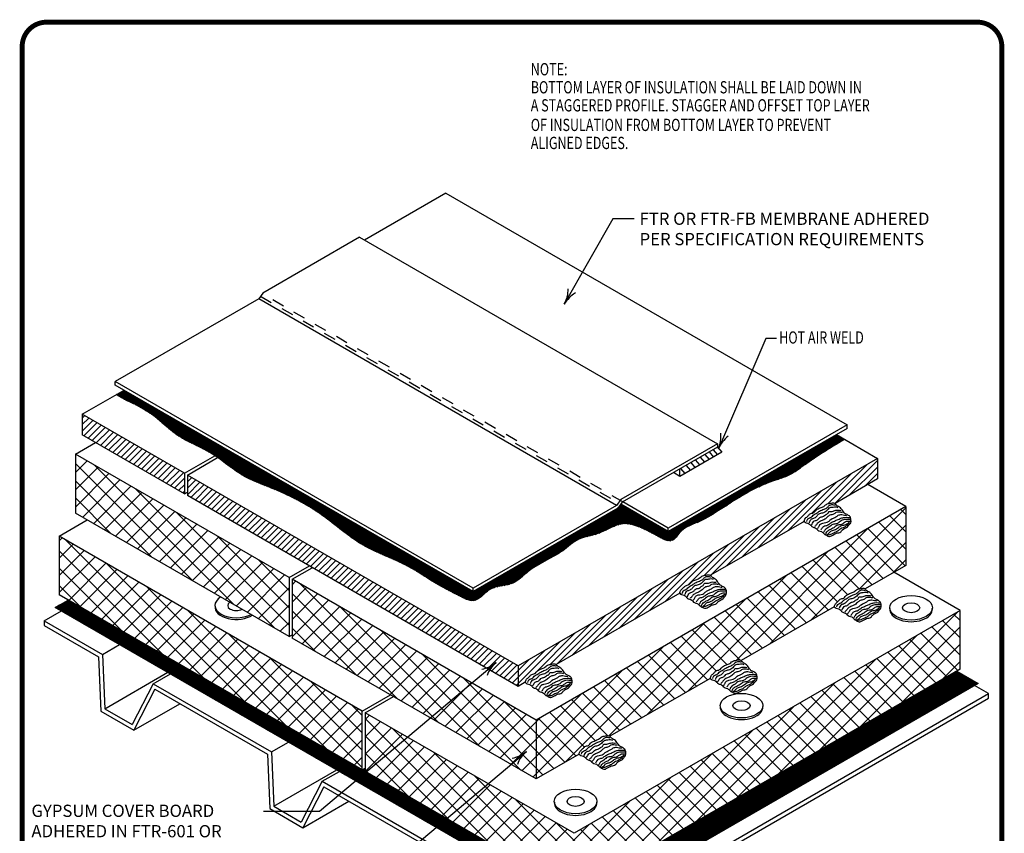
# Model space of a CAD drawing. Extents: x 0.1 to 8.2, y 0.3 to 10.8.
# Drawn here: x 0.1 to 8.2, y 4.2 to 10.8 of the extents above; entities that cross this region are included whole.
import ezdxf

# ---------------------------------------------------------------- set-up
doc = ezdxf.new("R2010")
doc.units = 0
doc.header["$MEASUREMENT"] = 0
doc.linetypes.add('PL2', pattern=[0.06, 0.03, -0.03])
doc.layers.get('0').update_dxf_attribs({"color": 25, "linetype": 'CONTINUOUS'})
for name, color, linetype in [('FASTENERS', 154, 'CONTINUOUS'), ('INSULATION', 130, 'CONTINUOUS'), ('MEMBRANE', 7, 'CONTINUOUS'), ('SEALANT', 6, 'CONTINUOUS'), ('SUBSTRATE', 54, 'CONTINUOUS'), ('TEXT', 1, 'CONTINUOUS'), ('TITLE', 150, 'CONTINUOUS')]:
    doc.layers.add(name, color=color, linetype=linetype)
doc.styles.add('FIBERTITE', font='lucon.TTF', dxfattribs={"width": 0.75})

# ---------------------------------------------------------------- blocks, each defined once
blk = doc.blocks.new('ADHESIVE')
at = {"color": 25}
for points in [[(0, 0), (0.041, 0.099), (0.129, 0.181), (0.192, 0.243), (0.306, 0.284), (0.402, 0.379), (0.527, 0.438), (0.641, 0.49), (0.756, 0.571), (0.833, 0.586), (0.962, 0.601), (1.014, 0.582)], [(1.106, 0.442), (1.029, 0.468), (0.944, 0.453), (0.841, 0.442), (0.734, 0.346), (0.601, 0.269), (0.479, 0.236), (0.402, 0.155), (0.302, 0.088), (0.214, 0.055), (0.173, -0.018), (0.162, -0.044)], [(0.247, -0.114), (0.276, -0.055), (0.321, 0.004), (0.417, 0.041), (0.483, 0.096), (0.535, 0.14), (0.634, 0.166), (0.697, 0.217), (0.782, 0.269), (0.8, 0.309), (0.911, 0.324), (1.032, 0.361), (1.117, 0.365), (1.194, 0.357)], [(1.054, -0.383), (1.194, -0.346), (1.257, -0.273), (1.416, -0.177), (1.464, -0.118), (1.523, -0.048), (1.53, 0.052), (1.497, 0.155), (1.401, 0.221), (1.312, 0.276), (1.213, 0.413), (1.095, 0.501), (1.018, 0.575), (1.014, 0.582)], [(1.257, 0.28), (1.213, 0.291), (1.139, 0.298), (1.04, 0.287), (0.962, 0.232), (0.844, 0.203), (0.756, 0.136), (0.641, 0.048), (0.535, 0.004), (0.431, -0.07), (0.369, -0.147), (0.343, -0.166)], [(0.442, -0.232), (0.49, -0.155), (0.516, -0.107), (0.608, -0.059), (0.793, -0.007), (0.877, 0.066), (1.04, 0.147), (1.117, 0.199), (1.228, 0.221), (1.316, 0.206), (1.386, 0.195)], [(0.544, -0.281), (0.601, -0.205), (0.638, -0.164), (0.746, -0.13), (0.849, -0.066), (0.959, -0.001), (1.08, 0.047), (1.204, 0.104), (1.317, 0.129), (1.427, 0.131), (1.493, 0.122)], [(1.514, 0.065), (1.42, 0.065), (1.323, 0.063), (1.174, -0.006), (1.074, -0.077), (0.936, -0.1), (0.81, -0.194), (0.679, -0.286), (0.638, -0.368)], [(0.711, -0.425), (0.723, -0.375), (0.771, -0.315), (0.869, -0.254), (1.009, -0.171), (1.069, -0.123), (1.229, -0.089), (1.312, -0.036), (1.415, 0.01), (1.514, 0.003)], [(0, 0), (0.063, -0.048), (0.147, -0.07), (0.21, -0.122), (0.273, -0.181), (0.365, -0.21), (0.424, -0.262), (0.483, -0.309), (0.568, -0.335), (0.653, -0.409), (0.7, -0.442), (0.807, -0.49), (0.833, -0.494), (0.892, -0.475), (1.054, -0.383)], [(1.479, -0.034), (1.397, -0.121), (1.314, -0.189), (1.156, -0.267), (1.062, -0.341), (0.934, -0.393), (0.833, -0.437), (0.75, -0.442), (0.81, -0.389), (0.872, -0.318), (0.989, -0.281), (1.122, -0.199), (1.227, -0.139), (1.367, -0.098), (1.475, -0.027)]]:
    blk.add_spline(points, degree=3, dxfattribs=at)
at = {"color": 25, "end_tangent": (0.842435, -0.538799)}
blk.add_spline([(0.085, -0.007), (0.118, 0.077), (0.243, 0.147), (0.295, 0.199), (0.424, 0.28), (0.505, 0.335), (0.649, 0.398), (0.763, 0.461), (0.841, 0.531), (0.962, 0.545), (1.01, 0.527)], degree=3, dxfattribs=at)
blk = doc.blocks.new('arrow2')
at = {"color": 0}
for centre, start, end in [((0, 0.999), 239.9586, 270), ((0, -0.999), 90, 120.041)]:
    blk.add_arc(centre, 0.999, start, end, dxfattribs=at)

msp = doc.modelspace()

# ---------------------------------------------------------------- hatches: boundary and pattern name
at = {"layer": 'INSULATION'}
h = msp.add_hatch(dxfattribs=at)
h.set_pattern_fill('LINE', color=140, scale=0.05, angle=30, style=0)
h.paths.add_polyline_path([(7.9697, 5.3816), (7.7961, 5.4819), (4.6705, 3.6774), (2.9655, 4.6618), (2.9655, 4.6897), (2.9413, 4.6757), (0.5388, 6.0629), (0.4348, 6.0029), (4.7403, 3.5171)])
at = {"layer": 'SEALANT'}
h = msp.add_hatch(dxfattribs=at)
h.set_pattern_fill('ANSI31', color=140, scale=0.3, style=0)
h.paths.add_polyline_path([(0.6547, 7.5798), (0.6547, 7.4118), (1.4895, 6.9298), (1.4895, 7.0978)])
h = msp.add_hatch(dxfattribs=at)
h.set_pattern_fill('NET', color=140, scale=0.8, angle=45, style=0)
h.paths.add_polyline_path([(2.3448, 6.2459), (0.5993, 7.2536), (0.5993, 6.7736), (2.3448, 5.7659)])
h = msp.add_hatch(dxfattribs=at)
h.set_pattern_fill('ANSI31', color=140, scale=0.3, style=0)
edge = h.paths.add_edge_path()
edge.add_spline(control_points=[(6.5498, 6.7054), (6.5523, 6.7144), (6.5576, 6.7334), (6.5816, 6.7471), (6.5975, 6.7713), (6.6307, 6.7717), (6.6477, 6.8044), (6.6809, 6.8145), (6.7125, 6.8259), (6.7328, 6.8497), (6.7625, 6.8514), (6.7843, 6.8591), (6.7985, 6.8531), (6.8025, 6.8513)], knot_values=[0, 0, 0, 0, 0.107422, 0.227414, 0.316017, 0.437276, 0.572787, 0.711303, 0.836688, 0.976798, 1.055608, 1.185479, 1.236886, 1.236886, 1.236886, 1.236886], degree=3, periodic=0)
edge.add_line((6.8025, 6.8513), (7.1491, 7.0514))
edge.add_line((7.1491, 7.0514), (7.1491, 7.2194))
edge.add_line((7.1491, 7.2194), (4.214, 5.5248))
edge.add_line((4.214, 5.5248), (4.214, 5.3568))
edge.add_line((4.214, 5.3568), (4.2724, 5.3906))
edge.add_spline(control_points=[(4.2724, 5.3906), (4.2749, 5.3995), (4.2802, 5.4185), (4.3042, 5.4323), (4.3202, 5.4565), (4.3533, 5.4568), (4.3704, 5.4896), (4.4035, 5.4996), (4.4351, 5.5111), (4.4554, 5.5349), (4.4851, 5.5365), (4.507, 5.5442), (4.5211, 5.5382), (4.5251, 5.5365)], knot_values=[0, 0, 0, 0, 0.107422, 0.227414, 0.316017, 0.437276, 0.572787, 0.711303, 0.836688, 0.976798, 1.055608, 1.185479, 1.236886, 1.236886, 1.236886, 1.236886], degree=3, periodic=0)
edge.add_line((4.5251, 5.5365), (5.5337, 6.1187))
edge.add_spline(control_points=[(5.5337, 6.1187), (5.5361, 6.1277), (5.5414, 6.1467), (5.5654, 6.1605), (5.5814, 6.1846), (5.6146, 6.185), (5.6316, 6.2177), (5.6647, 6.2278), (5.6963, 6.2392), (5.7166, 6.263), (5.7463, 6.2647), (5.7682, 6.2724), (5.7823, 6.2664), (5.7863, 6.2646)], knot_values=[0, 0, 0, 0, 0.107422, 0.227414, 0.316017, 0.437276, 0.572787, 0.711303, 0.836688, 0.976798, 1.055608, 1.185479, 1.236886, 1.236886, 1.236886, 1.236886], degree=3, periodic=0)
edge.add_line((5.7863, 6.2646), (6.5498, 6.7054))
h = msp.add_hatch(dxfattribs=at)
h.set_pattern_fill('ANSI31', color=140, scale=0.3, style=0)
h.paths.add_polyline_path([(1.5136, 7.0839), (1.5136, 6.9159), (4.214, 5.3568), (4.214, 5.5248)])
h = msp.add_hatch(dxfattribs=at)
h.set_pattern_fill('NET', color=140, scale=0.8, angle=45, style=0)
edge = h.paths.add_edge_path()
edge.add_spline(control_points=[(6.7963, 6.0083), (6.7988, 6.0172), (6.8041, 6.0362), (6.8281, 6.05), (6.844, 6.0742), (6.8772, 6.0745), (6.8942, 6.1073), (6.9274, 6.1173), (6.959, 6.1288), (6.9793, 6.1526), (7.009, 6.1542), (7.0309, 6.1619), (7.045, 6.1559), (7.049, 6.1542)], knot_values=[0, 0, 0, 0, 0.107422, 0.227414, 0.316017, 0.437276, 0.572787, 0.711303, 0.836688, 0.976798, 1.055608, 1.185479, 1.236886, 1.236886, 1.236886, 1.236886], degree=3, periodic=0)
edge.add_line((7.049, 6.1542), (7.3804, 6.3455))
edge.add_line((7.3804, 6.3455), (7.3804, 6.8255))
edge.add_line((7.3804, 6.8255), (4.3607, 5.082))
edge.add_line((4.3607, 5.082), (4.3607, 4.602))
edge.add_line((4.3607, 4.602), (4.7114, 4.8046))
edge.add_spline(control_points=[(4.7114, 4.8046), (4.7139, 4.8135), (4.7192, 4.8325), (4.7432, 4.8463), (4.7592, 4.8704), (4.7924, 4.8708), (4.8094, 4.9035), (4.8425, 4.9136), (4.8741, 4.9251), (4.8944, 4.9489), (4.9241, 4.9505), (4.946, 4.9582), (4.9601, 4.9522), (4.9641, 4.9504)], knot_values=[0, 0, 0, 0, 0.107422, 0.227414, 0.316017, 0.437276, 0.572787, 0.711303, 0.836688, 0.976798, 1.055608, 1.185479, 1.236886, 1.236886, 1.236886, 1.236886], degree=3, periodic=0)
edge.add_line((4.9641, 4.9504), (5.7829, 5.4232))
edge.add_spline(control_points=[(5.7829, 5.4232), (5.7854, 5.4321), (5.7907, 5.4511), (5.8147, 5.4649), (5.8306, 5.4891), (5.8638, 5.4894), (5.8808, 5.5222), (5.914, 5.5322), (5.9456, 5.5437), (5.9659, 5.5675), (5.9956, 5.5691), (6.0174, 5.5768), (6.0316, 5.5708), (6.0356, 5.5691)], knot_values=[0, 0, 0, 0, 0.107422, 0.227414, 0.316017, 0.437276, 0.572787, 0.711303, 0.836688, 0.976798, 1.055608, 1.185479, 1.236886, 1.236886, 1.236886, 1.236886], degree=3, periodic=0)
edge.add_line((6.0356, 5.5691), (6.7963, 6.0083))
h = msp.add_hatch(dxfattribs=at)
h.set_pattern_fill('NET', color=140, scale=0.8, angle=45, style=0)
h.paths.add_polyline_path([(2.9413, 5.1557), (0.4661, 6.5848), (0.4661, 6.1048), (2.9413, 4.6757)])
h = msp.add_hatch(dxfattribs=at)
h.set_pattern_fill('NET', color=140, scale=0.8, angle=45, style=0)
h.paths.add_polyline_path([(2.3689, 6.232), (2.3689, 5.752), (4.3607, 4.602), (4.3607, 5.082)])
h = msp.add_hatch(dxfattribs=at)
h.set_pattern_fill('NET', color=140, scale=0.8, angle=45, style=0)
h.paths.add_polyline_path([(7.8235, 5.4978), (7.8235, 5.9778), (4.6705, 4.1574), (4.6705, 3.6774)])
h = msp.add_hatch(dxfattribs=at)
h.set_pattern_fill('NET', color=140, scale=0.8, angle=45, style=0)
h.paths.add_polyline_path([(2.9655, 5.1418), (2.9655, 4.6618), (4.6705, 3.6774), (4.6705, 4.1574)])
at = {"layer": 'SUBSTRATE'}
h = msp.add_hatch(dxfattribs=at)
h.set_pattern_fill('LINE', color=256, scale=0.05, angle=30, style=0)
h.set_pattern_definition([(30, (-2e-14, 0.31), (-0.003125, 0.0054126588), [])])
edge = h.paths.add_edge_path()
edge.add_line((5.0517, 6.846), (5.029, 6.8144))
edge.add_line((5.029, 6.8144), (3.8463, 6.1316))
edge.add_line((3.8463, 6.1316), (0.9963, 7.777))
edge.add_line((0.9963, 7.777), (0.9327, 7.7403))
edge.add_spline(control_points=[(0.9327, 7.7403), (1.0142, 7.6938), (1.0397, 7.6829), (1.2314, 7.5939), (1.4335, 7.3814), (1.71, 7.2851), (1.9492, 7.064), (2.2855, 6.9544), (2.6268, 6.7663), (2.9303, 6.4892), (3.287, 6.3731), (3.5329, 6.198), (3.7081, 6.1113), (3.8732, 6.0242), (3.9842, 6.1891), (4.1726, 6.1724), (4.332, 6.3477), (4.5408, 6.4183), (4.6998, 6.575), (4.8631, 6.5935), (4.9746, 6.6621), (5.0993, 6.699), (5.2228, 6.6548), (5.3348, 6.5978), (5.4696, 6.5169), (5.5515, 6.6556), (5.7066, 6.7), (5.8648, 6.8028), (6.0457, 6.9191), (6.2372, 7.025), (6.4648, 7.0827), (6.5702, 7.188), (6.809, 7.3328), (6.8803, 7.3746)], knot_values=[0.156774, 0.156774, 0.156774, 0.156774, 0.2325, 0.541337, 0.783842, 1.095285, 1.397948, 1.742529, 2.141052, 2.562751, 2.955002, 3.251809, 3.448586, 3.572733, 3.735646, 3.924179, 4.082203, 4.406178, 4.57713, 4.725999, 4.879259, 4.968085, 5.106014, 5.245811, 5.385273, 5.463171, 5.66589, 5.85532, 6.027929, 6.31152, 6.509457, 6.716817, 6.746362, 6.746362, 6.746362, 6.746362], degree=3, periodic=0)
edge.add_line((6.8803, 7.3746), (6.8128, 7.4136))
edge.add_line((6.8128, 7.4136), (5.4407, 6.6214))
edge.add_line((5.4407, 6.6214), (5.0517, 6.846))

# ---------------------------------------------------------------- linework, layer by layer
at = {"color": 83}
for p, q in [((5.8414, 7.3386), (5.8414, 7.3107)), ((5.4407, 6.6214), (5.4407, 6.6493))]:
    msp.add_line(p, q, dxfattribs=at)
at = {"layer": 'FASTENERS', "linetype": 'Continuous'}
for centre, major_axis, start_param, end_param in [((1.9122, 6.0178), (-0.1737, 0), 5.512883, 8.624284), ((1.9122, 6.0178), (-0.07, 0), 5.535239, 8.601928), ((1.9122, 6.0045), (0.1737, 0), 3.074899, 5.577024), ((7.4233, 5.9863), (0.1737, 0), 3.074899, 6.349879), ((6.0385, 5.1868), (0.1737, 0), 3.074899, 6.349879), ((4.6835, 4.4044), (0.1737, 0), 3.074899, 6.349879)]:
    msp.add_ellipse(centre, major_axis=major_axis, ratio=0.57735, start_param=start_param, end_param=end_param, dxfattribs=at)
for centre, major_axis in [((7.4233, 5.9997), (-0.1737, 0)), ((7.4233, 5.9997), (-0.07, 0)), ((6.0385, 5.2001), (-0.1737, 0)), ((6.0385, 5.2001), (-0.07, 0)), ((4.6835, 4.4178), (-0.1737, 0)), ((4.6835, 4.4178), (-0.07, 0))]:
    msp.add_ellipse(centre, major_axis=major_axis, ratio=0.57735, dxfattribs=at)
at = {"layer": 'INSULATION'}
for p, q in [((0.6547, 7.5798), (0.9963, 7.777)), ((0.6547, 7.5798), (0.6547, 7.4118)), ((1.4895, 7.0978), (0.6547, 7.5798)), ((1.4895, 6.9298), (0.6547, 7.4118)), ((6.8128, 7.4136), (7.1491, 7.2194)), ((0.5993, 7.2536), (0.764, 7.3487)), ((0.5993, 7.2536), (0.5993, 6.7736)), ((2.3448, 6.2459), (0.5993, 7.2536)), ((1.4895, 7.0978), (1.7384, 7.2416)), ((1.5136, 7.0839), (1.7604, 7.2264)), ((7.1491, 7.2194), (4.214, 5.5248)), ((7.1491, 7.2194), (7.1491, 7.0514)), ((1.4895, 7.0978), (1.4895, 6.9298)), ((1.5136, 7.0839), (1.5136, 6.9159)), ((4.214, 5.5248), (1.5136, 7.0839)), ((7.1491, 7.0514), (6.8025, 6.8513)), ((7.3804, 6.8255), (7.0691, 7.0052)), ((1.4895, 6.9298), (1.5136, 6.9438)), ((4.214, 5.3568), (1.5136, 6.9159)), ((2.3448, 5.7659), (0.5993, 6.7736)), ((7.3804, 6.8255), (4.3607, 5.082)), ((7.3804, 6.8255), (7.3804, 6.3455)), ((0.4661, 6.5848), (0.6953, 6.7171)), ((6.5498, 6.7054), (5.7863, 6.2646)), ((2.9413, 5.1557), (0.4661, 6.5848)), ((0.4661, 6.5848), (0.4661, 6.1048)), ((2.3448, 6.2459), (2.5094, 6.341)), ((2.3689, 6.232), (2.5335, 6.327)), ((7.3804, 6.3455), (7.049, 6.1542)), ((7.8235, 5.9778), (7.2835, 6.2895)), ((2.3448, 6.2459), (2.3448, 5.7659)), ((2.3689, 6.232), (2.3689, 5.752)), ((4.3607, 5.082), (2.3689, 6.232)), ((5.5337, 6.1187), (4.5251, 5.5365)), ((2.9413, 4.6757), (0.4661, 6.1048)), ((7.8235, 5.9778), (4.6705, 4.1574)), ((6.7963, 6.0083), (6.0356, 5.5691)), ((7.8235, 5.4978), (7.8235, 5.9778)), ((2.3448, 5.7659), (2.3689, 5.7798)), ((4.3607, 4.602), (2.3689, 5.752)), ((4.214, 5.5248), (4.214, 5.3568)), ((7.8235, 5.4978), (4.6705, 3.6774)), ((4.2724, 5.3906), (4.214, 5.3568)), ((5.7829, 5.4232), (4.9641, 4.9504)), ((2.9413, 5.1557), (3.1715, 5.2886)), ((2.9655, 5.1418), (3.1956, 5.2747)), ((2.9413, 4.6757), (2.9413, 5.1557)), ((4.6705, 4.1574), (2.9655, 5.1418)), ((2.9655, 5.1418), (2.9655, 4.6618)), ((4.3607, 5.082), (4.3607, 4.602)), ((4.7114, 4.8046), (4.3607, 4.602)), ((2.9413, 4.6757), (2.9655, 4.6897)), ((4.6705, 3.6774), (2.9655, 4.6618))]:
    msp.add_line(p, q, dxfattribs=at)
at = {"layer": 'INSULATION', "color": 140}
msp.add_lwpolyline([(7.7961, 5.4819), (7.9697, 5.3816), (4.7403, 3.5171), (0.4348, 6.0029), (0.5388, 6.0629)], dxfattribs=at)
at = {"layer": 'MEMBRANE'}
for p, q in [((3.6228, 9.3852), (2.9597, 9.0024)), ((3.6228, 9.3852), (6.9011, 7.4925)), ((2.9196, 9.0256), (2.1298, 8.5695)), ((2.9196, 9.0256), (5.8414, 7.3386)), ((2.1298, 8.5695), (2.0962, 8.5229)), ((2.0962, 8.5229), (0.9245, 7.8464)), ((0.9245, 7.8185), (0.9245, 7.8464)), ((3.8463, 6.1595), (0.9245, 7.8464)), ((3.8463, 6.1316), (0.9245, 7.8185)), ((6.9011, 7.4925), (5.4407, 6.6493)), ((6.9011, 7.4646), (6.9011, 7.4925)), ((6.9011, 7.4646), (5.4407, 6.6214)), ((5.8414, 7.3386), (5.0516, 6.8826)), ((5.8414, 7.3107), (5.0625, 6.861)), ((5.8771, 7.2692), (5.5356, 7.0721)), ((5.739, 7.2516), (5.7746, 7.2101)), ((5.7746, 7.2722), (5.8103, 7.2307)), ((5.8066, 7.2906), (5.8422, 7.2491)), ((5.8414, 7.3107), (5.8771, 7.2692)), ((5.5852, 7.1628), (5.6208, 7.1213)), ((5.6241, 7.1852), (5.6597, 7.1437)), ((5.6613, 7.2067), (5.6969, 7.1652)), ((5.7005, 7.2294), (5.7362, 7.1879)), ((5.5356, 7.0721), (5.4819, 7.1031)), ((5.5356, 7.0721), (5.5356, 7.1342)), ((5.5405, 7.137), (5.5761, 7.0955)), ((5.018, 6.836), (3.8463, 6.1595)), ((5.0516, 6.8826), (5.018, 6.836)), ((5.0625, 6.861), (5.029, 6.8144)), ((5.4407, 6.6214), (5.0517, 6.846)), ((5.4407, 6.6493), (5.0683, 6.8643)), ((5.029, 6.8144), (3.8463, 6.1316)), ((3.8463, 6.1316), (3.8463, 6.1595))]:
    msp.add_line(p, q, dxfattribs=at)
at = {"layer": 'MEMBRANE', "color": 252, "linetype": 'PL2'}
for p, q in [((2.1112, 8.5437), (5.0517, 6.846)), ((5.0683, 6.8643), (2.1254, 8.5634))]:
    msp.add_line(p, q, dxfattribs=at)
at = {"layer": 'MEMBRANE', "color": 252}
msp.add_line((5.018, 6.836), (2.0962, 8.5229), dxfattribs=at)
at = {"layer": 'SUBSTRATE'}
for p, q in [((0.3435, 5.8935), (0.4839, 5.9745)), ((0.3435, 5.8935), (0.3435, 5.856)), ((0.3435, 5.8935), (0.8191, 5.6189)), ((0.3435, 5.856), (0.7873, 5.5997)), ((0.8191, 5.6189), (0.9594, 5.7)), ((0.7873, 5.5997), (0.8062, 5.1558)), ((0.8191, 5.6189), (0.8379, 5.175)), ((0.8379, 5.175), (1.3533, 5.4726)), ((1.234, 5.3794), (1.3744, 5.4604)), ((1.234, 5.3794), (1.0634, 5.0448)), ((1.2474, 5.3341), (1.0768, 4.9996)), ((1.234, 5.3794), (2.1993, 4.8221)), ((1.2474, 5.3341), (2.1676, 4.8028)), ((8.0558, 5.2988), (7.941, 5.365)), ((4.7147, 3.3698), (8.0558, 5.2988)), ((4.7147, 3.3322), (8.0558, 5.2612)), ((8.0558, 5.2612), (8.0558, 5.2988)), ((0.8062, 5.1558), (1.0768, 4.9996)), ((0.8379, 5.175), (1.0634, 5.0448)), ((1.0768, 4.9996), (1.4518, 5.2161)), ((2.1993, 4.8221), (2.3397, 4.9031)), ((2.1676, 4.8028), (2.1864, 4.3589)), ((2.1993, 4.8221), (2.2181, 4.3782)), ((2.2181, 4.3782), (2.7335, 4.6757)), ((2.6142, 4.5825), (2.7546, 4.6635)), ((2.6142, 4.5825), (2.4436, 4.248)), ((2.6276, 4.5372), (2.457, 4.2027)), ((2.6142, 4.5825), (3.5795, 4.0252)), ((2.6276, 4.5372), (3.5478, 4.006)), ((2.1864, 4.3589), (2.457, 4.2027)), ((2.2181, 4.3782), (2.4436, 4.248)), ((2.457, 4.2027), (2.832, 4.4192))]:
    msp.add_line(p, q, dxfattribs=at)
msp.add_open_spline([(6.8803, 7.3746), (6.809, 7.3328), (6.5702, 7.188), (6.4648, 7.0827), (6.2372, 7.025), (6.0457, 6.9191), (5.8648, 6.8028), (5.7066, 6.7), (5.5515, 6.6556), (5.4696, 6.5169), (5.3348, 6.5978), (5.2228, 6.6548), (5.0993, 6.699), (4.9746, 6.6621), (4.8631, 6.5935), (4.6998, 6.575), (4.5408, 6.4183), (4.332, 6.3477), (4.1726, 6.1724), (3.9842, 6.1891), (3.8732, 6.0242), (3.7081, 6.1113), (3.5329, 6.198), (3.287, 6.3731), (2.9303, 6.4892), (2.6268, 6.7663), (2.2855, 6.9544), (1.9492, 7.064), (1.71, 7.2851), (1.4335, 7.3814), (1.2314, 7.5939), (1.0397, 7.6829), (1.0142, 7.6938), (0.9327, 7.7403)], degree=3, knots=[0.156774, 0.156774, 0.156774, 0.156774, 0.186319, 0.393679, 0.591617, 0.875207, 1.047816, 1.237246, 1.439966, 1.517864, 1.657325, 1.797122, 1.935052, 2.023878, 2.177137, 2.326007, 2.496959, 2.820934, 2.978957, 3.167491, 3.330404, 3.454551, 3.651328, 3.948135, 4.340385, 4.762085, 5.160607, 5.505189, 5.807852, 6.119295, 6.3618, 6.670636, 6.746362, 6.746362, 6.746362, 6.746362], dxfattribs=at)
at = {"layer": 'TEXT', "linetype": 'Continuous'}
for p, q in [((4.9878, 9.1759), (4.5906, 8.4787)), ((5.1621, 9.1759), (4.9878, 9.1759)), ((6.2372, 8.199), (5.8497, 7.2984)), ((6.3244, 8.199), (6.2372, 8.199))]:
    msp.add_line(p, q, dxfattribs=at)
at = {"layer": 'TEXT'}
for p, q in [((2.5909, 4.3373), (4.0343, 5.5531)), ((2.8926, 3.6564), (4.282, 4.8267)), ((2.1341, 4.3373), (2.5909, 4.3373))]:
    msp.add_line(p, q, dxfattribs=at)
at = {"layer": 'TITLE', "linetype": 'Continuous', "const_width": 0.04}
msp.add_lwpolyline([(0.3638, 10.7829), (7.9645, 10.7829, -0.414214), (8.1645, 10.5829), (8.1645, 0.4829, -0.414214), (7.9645, 0.2829), (0.3638, 0.2829, -0.414214), (0.1638, 0.4829), (0.1638, 10.5829, -0.414214)], format="xyb", close=True, dxfattribs=at)

# ---------------------------------------------------------------- block references
at = {"layer": 'SUBSTRATE', "xscale": 0.25, "yscale": 0.25, "zscale": 0.25}
for p in [(6.5498, 6.7054), (5.5337, 6.1187), (6.7963, 6.0083), (5.7829, 5.4232), (4.2724, 5.3906), (4.7114, 4.8046)]:
    msp.add_blockref('ADHESIVE', p, dxfattribs=at)
at = {"layer": 'TEXT', "linetype": 'Continuous'}
for p, xscale, yscale, zscale, rotation in [((4.5906, 8.4787), 0.2499999999999999, 0.2499999999999999, 0.2499999999999999, 240.3315000000005), ((5.8497, 7.2984), 0.25, 0.25, 0.25, 246.7192)]:
    msp.add_blockref('arrow2', p, dxfattribs=dict(at, xscale=xscale, yscale=yscale, zscale=zscale, rotation=rotation))
at = {"layer": 'TEXT', "xscale": 0.2500000000000006, "yscale": 0.2500000000000006, "zscale": 0.2500000000000006, "rotation": 40.10669082143018}
for p in [(4.0343, 5.5531), (4.282, 4.8267)]:
    msp.add_blockref('arrow2', p, dxfattribs=at)

# ---------------------------------------------------------------- texts
at = {"layer": 'TEXT', "linetype": 'Continuous', "style": 'FIBERTITE', "width": 0.75}
for s, p in [('NOTE:', (4.3175, 10.3483)), ('BOTTOM LAYER OF INSULATION SHALL BE LAID DOWN IN', (4.3175, 10.201)), ('A STAGGERED PROFILE. STAGGER AND OFFSET TOP LAYER', (4.3175, 10.0536)), ('OF INSULATION FROM BOTTOM LAYER TO PREVENT', (4.3175, 9.8936)), ('ALIGNED EDGES.', (4.3175, 9.7462)), ('HOT AIR WELD', (6.3464, 8.1572))]:
    msp.add_text(s, height=0.1, dxfattribs=at).set_placement(p)
at = {"layer": 'TEXT', "char_height": 0.1, "attachment_point": 1, "style": 'FIBERTITE'}
for s, insert, width in [('FTR OR FTR-FB MEMBRANE ADHERED PER SPECIFICATION REQUIREMENTS', (5.2062, 9.2273), 2.380475), ('GYPSUM COVER BOARD ADHERED IN FTR-601 OR FTR-601PG ADHESIVE (PER SPECIFICATION)', (0.2398, 4.3912), 2.00237)]:
    msp.add_mtext(s, dxfattribs=dict(at, insert=insert, width=width))

doc.saveas('drawing.dxf')
